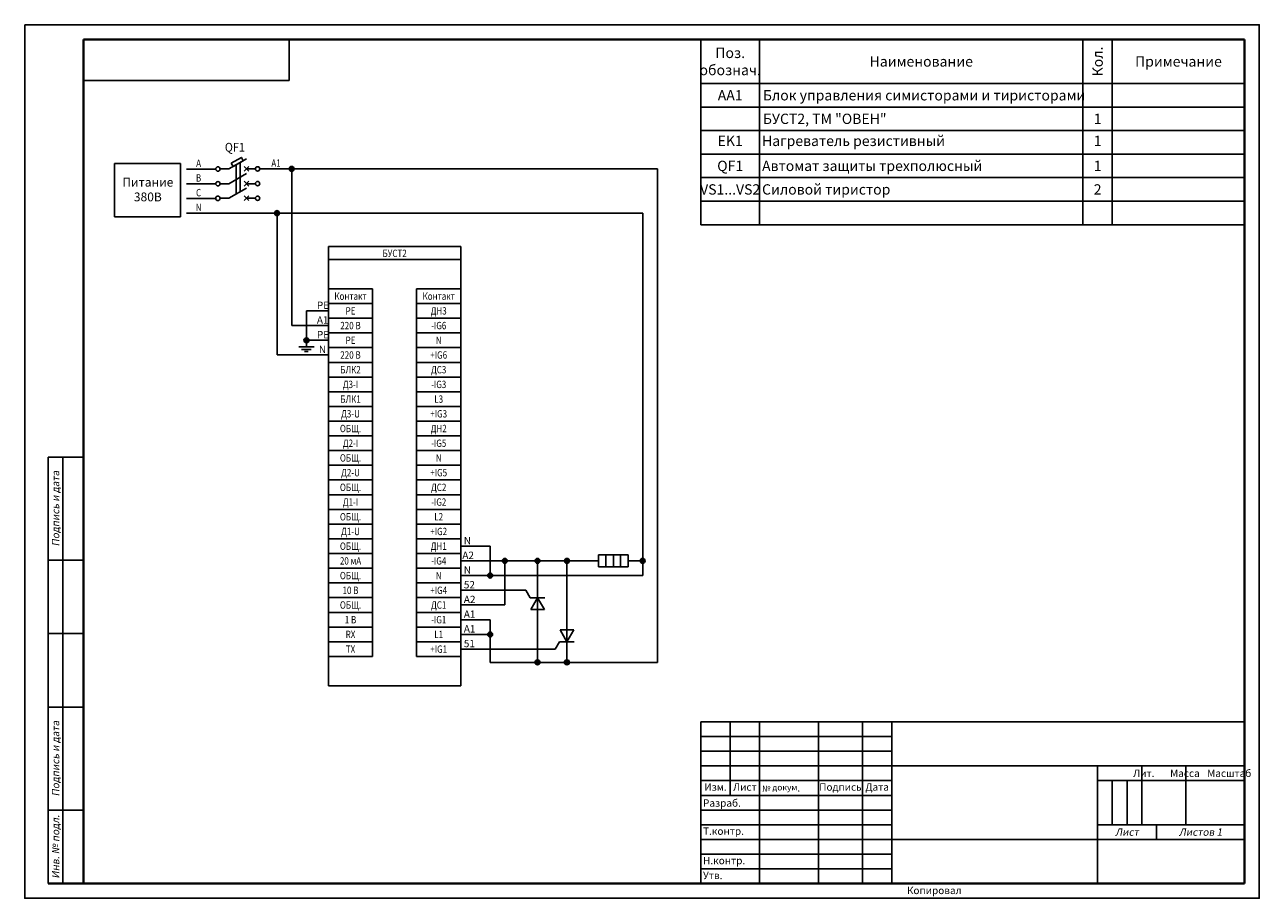
# Model space of a CAD drawing. Units: millimetres. Extents: x -478 to -58, y -2798 to -2501.
import ezdxf
from ezdxf.enums import TextEntityAlignment as Align

# ---------------------------------------------------------------- set-up
doc = ezdxf.new("R2010")
doc.units = ezdxf.units.MM
doc.styles.add('gost2304', font='Gost.shx', dxfattribs={"width": 0.8, "oblique": 15, "height": 2.5})
doc.styles.get("Standard").update_dxf_attribs({"font": 'Gost.shx', "width": 0.8, "oblique": 15})
doc.styles.add('ДЛЯ текста', font='Gost.shx', dxfattribs={"width": 0.8, "oblique": 15, "height": 3.5})

msp = doc.modelspace()

# ---------------------------------------------------------------- hatches: boundary and pattern name
at = {"linetype": 'ByBlock', "ltscale": 2}
h = msp.add_hatch(color=7, dxfattribs=at)
edge = h.paths.add_edge_path()
edge.add_arc((-387.01, -2550.01), 0.839, 0, 360)
h = msp.add_hatch(color=7, dxfattribs=at)
edge = h.paths.add_edge_path()
edge.add_arc((-392.01, -2565.05), 0.839, 0, 360)
h = msp.add_hatch(color=7, dxfattribs=at)
edge = h.paths.add_edge_path()
edge.add_arc((-382.01, -2608.28), 0.839, 0, 360)
at = {"ltscale": 2}
h = msp.add_hatch(color=0, dxfattribs=at)
edge = h.paths.add_edge_path()
edge.add_arc((-314.51, -2683.28), 0.839, 0, 360)
h = msp.add_hatch(color=0, dxfattribs=at)
edge = h.paths.add_edge_path()
edge.add_arc((-303.39, -2683.28), 0.839, 0, 360)
h = msp.add_hatch(color=0, dxfattribs=at)
edge = h.paths.add_edge_path()
edge.add_arc((-293.38, -2683.28), 0.839, 0, 360)
h = msp.add_hatch(color=0, dxfattribs=at)
edge = h.paths.add_edge_path()
edge.add_arc((-267.61, -2683.28), 0.839, 0, 360)
h = msp.add_hatch(color=0, dxfattribs=at)
edge = h.paths.add_edge_path()
edge.add_arc((-319.51, -2688.28), 0.839, 0, 360)
h = msp.add_hatch(color=0, dxfattribs=at)
edge = h.paths.add_edge_path()
edge.add_arc((-319.51, -2708.28), 0.839, 0, 360)
h = msp.add_hatch(color=0, dxfattribs=at)
edge = h.paths.add_edge_path()
edge.add_arc((-303.39, -2717.79), 0.839, 0, 360)
h = msp.add_hatch(color=0, dxfattribs=at)
edge = h.paths.add_edge_path()
edge.add_arc((-293.39, -2717.79), 0.839, 0, 360)

# ---------------------------------------------------------------- linework, layer by layer
at = {"color": 7, "transparency": 33554687}
for p, q in [((-477.85, -2797.99), (-477.85, -2500.99)), ((-477.85, -2797.99), (-477.85, -2500.99)), ((-387.85, -2519.99), (-387.85, -2505.99)), ((-387.85, -2519.99), (-387.85, -2505.99)), ((-457.85, -2519.99), (-387.85, -2519.99)), ((-457.85, -2519.99), (-387.85, -2519.99)), ((-457.85, -2519.99), (-387.85, -2519.99)), ((-457.85, -2519.99), (-387.85, -2519.99)), ((-374.5, -2576.43), (-374.51, -2580.78)), ((-329.51, -2585.78), (-329.51, -2576.43)), ((-374.51, -2580.78), (-354.51, -2580.78)), ((-374.51, -2580.78), (-374.51, -2585.78)), ((-374.51, -2590.78), (-374.51, -2585.78)), ((-374.51, -2590.78), (-374.51, -2585.78)), ((-329.51, -2590.78), (-329.51, -2585.78)), ((-374.51, -2595.78), (-374.51, -2590.78)), ((-359.51, -2590.78), (-359.51, -2605.78)), ((-344.51, -2595.78), (-344.51, -2590.78)), ((-329.51, -2590.78), (-329.51, -2605.78)), ((-374.51, -2595.78), (-374.51, -2600.78)), ((-344.51, -2595.78), (-344.51, -2600.78)), ((-374.51, -2600.78), (-374.51, -2605.78)), ((-344.51, -2600.78), (-344.51, -2605.78)), ((-374.51, -2610.78), (-374.51, -2605.78)), ((-374.51, -2605.78), (-374.51, -2610.78)), ((-344.51, -2610.78), (-344.51, -2605.78)), ((-344.51, -2605.78), (-344.51, -2610.78)), ((-374.51, -2610.78), (-364.51, -2610.78)), ((-364.51, -2610.78), (-359.51, -2610.78)), ((-344.51, -2610.78), (-334.51, -2610.78)), ((-334.51, -2610.78), (-329.51, -2610.78)), ((-469.85, -2647.99), (-469.85, -2792.99)), ((-469.85, -2647.99), (-457.85, -2647.99)), ((-464.85, -2647.99), (-464.85, -2792.99)), ((-469.85, -2682.99), (-457.85, -2682.99)), ((-469.85, -2707.99), (-457.85, -2707.99)), ((-469.85, -2732.99), (-457.85, -2732.99)), ((-247.85, -2737.99), (-247.85, -2792.99)), ((-247.85, -2737.99), (-62.85, -2737.99)), ((-247.85, -2737.99), (-247.85, -2792.99)), ((-237.85, -2737.99), (-237.85, -2762.99)), ((-237.85, -2737.99), (-237.85, -2762.99)), ((-227.85, -2737.99), (-227.85, -2792.99)), ((-207.85, -2737.99), (-207.85, -2792.99)), ((-192.85, -2737.99), (-192.85, -2792.99)), ((-182.85, -2737.99), (-182.85, -2792.99)), ((-247.85, -2742.99), (-182.85, -2742.99)), ((-247.85, -2747.99), (-182.85, -2747.99)), ((-247.85, -2752.99), (-182.85, -2752.99)), ((-182.85, -2752.99), (-62.85, -2752.99)), ((-112.85, -2752.99), (-112.85, -2792.99)), ((-97.85, -2752.99), (-97.85, -2772.99)), ((-82.85, -2752.99), (-82.85, -2772.99)), ((-247.85, -2757.99), (-182.85, -2757.99)), ((-112.85, -2757.99), (-62.85, -2757.99)), ((-107.85, -2757.99), (-107.85, -2772.99)), ((-102.85, -2757.99), (-102.85, -2772.99)), ((-247.85, -2762.99), (-182.85, -2762.99)), ((-469.85, -2767.99), (-457.85, -2767.99)), ((-247.85, -2767.99), (-182.85, -2767.99)), ((-247.85, -2772.99), (-182.85, -2772.99)), ((-112.85, -2772.99), (-62.85, -2772.99)), ((-92.85, -2772.99), (-92.85, -2777.99)), ((-247.85, -2777.99), (-182.85, -2777.99)), ((-182.85, -2777.99), (-62.85, -2777.99)), ((-247.85, -2782.99), (-182.85, -2782.99)), ((-247.85, -2782.99), (-182.85, -2782.99)), ((-247.85, -2787.99), (-182.85, -2787.99)), ((-247.85, -2787.99), (-182.85, -2787.99)), ((-247.85, -2792.99), (-62.85, -2792.99)), ((-247.85, -2792.99), (-62.85, -2792.99))]:
    msp.add_line(p, q, dxfattribs=at)
at = {"color": 7, "lineweight": 40, "transparency": 33554687}
for p, q in [((-457.85, -2505.99), (-457.85, -2792.99)), ((-62.85, -2505.99), (-457.85, -2505.99)), ((-457.85, -2505.99), (-457.85, -2792.99)), ((-62.85, -2505.99), (-62.85, -2792.99)), ((-62.85, -2792.99), (-469.85, -2792.99))]:
    msp.add_line(p, q, dxfattribs=at)
at = {"color": 0, "ltscale": 100}
for p, q in [((-241.85, -2505.99), (-247.85, -2505.99)), ((-235.85, -2505.99), (-241.85, -2505.99)), ((-227.85, -2505.99), (-235.85, -2505.99)), ((-157.85, -2505.99), (-227.85, -2505.99)), ((-117.85, -2505.99), (-227.85, -2505.99)), ((-94.85, -2505.99), (-157.85, -2505.99)), ((-107.85, -2505.99), (-117.85, -2505.99)), ((-117.85, -2505.99), (-117.85, -2568.99)), ((-62.85, -2505.99), (-107.85, -2505.99)), ((-107.85, -2505.99), (-107.85, -2568.99)), ((-84.85, -2505.99), (-94.85, -2505.99)), ((-62.85, -2505.99), (-84.85, -2505.99)), ((-62.85, -2505.99), (-62.85, -2520.99)), ((-412.86, -2550.05), (-422.86, -2550.05)), ((-412.86, -2555.05), (-422.86, -2555.05)), ((-412.86, -2560.05), (-422.86, -2560.05)), ((-412.86, -2565.05), (-422.86, -2565.05))]:
    msp.add_line(p, q, dxfattribs=at)
at = {"color": 7}
for p, q in [((-247.85, -2505.99), (-62.85, -2505.99)), ((-247.85, -2568.99), (-247.85, -2505.99)), ((-227.85, -2568.99), (-227.85, -2505.99)), ((-247.85, -2520.99), (-62.85, -2520.99)), ((-247.85, -2528.99), (-62.85, -2528.99)), ((-247.85, -2536.99), (-62.85, -2536.99)), ((-247.85, -2544.99), (-62.85, -2544.99)), ((-247.85, -2552.99), (-62.85, -2552.99)), ((-247.85, -2552.99), (-62.85, -2552.99)), ((-247.85, -2560.99), (-62.85, -2560.99)), ((-247.85, -2560.99), (-62.85, -2560.99)), ((-247.85, -2568.99), (-62.85, -2568.99)), ((-247.85, -2568.99), (-62.85, -2568.99))]:
    msp.add_line(p, q, dxfattribs=at)
at = {"color": 7, "ltscale": 100}
for p, q in [((-408.36, -2550.03), (-402.36, -2546.56)), ((-405.95, -2548.66), (-405.94, -2558.6)), ((-404.51, -2547.83), (-404.52, -2557.78)), ((-403.15, -2550.82), (-401.56, -2549.23)), ((-401.56, -2550.82), (-403.15, -2549.23)), ((-411.36, -2550.03), (-408.36, -2550.03)), ((-408.37, -2555.04), (-402.37, -2551.57)), ((-402.36, -2550.03), (-399.36, -2550.03)), ((-411.37, -2555.04), (-408.37, -2555.04)), ((-408.38, -2560.01), (-402.38, -2556.54)), ((-403.16, -2555.83), (-401.57, -2554.24)), ((-401.57, -2555.83), (-403.16, -2554.24)), ((-402.37, -2555.04), (-399.37, -2555.04)), ((-411.38, -2560.01), (-408.38, -2560.01)), ((-403.17, -2560.8), (-401.58, -2559.21)), ((-401.58, -2560.8), (-403.17, -2559.21)), ((-402.38, -2560.01), (-399.38, -2560.01))]:
    msp.add_line(p, q, dxfattribs=at)
for p, q in [((-397.86, -2550.01), (-268.39, -2550.01)), ((-387.01, -2603.28), (-387.01, -2550.01)), ((-392.01, -2613.28), (-392.01, -2565.05)), ((-359.51, -2590.78), (-374.51, -2590.78)), ((-329.51, -2590.78), (-344.51, -2590.78)), ((-382.01, -2608.28), (-382.01, -2598.28)), ((-374.51, -2598.28), (-382.01, -2598.28)), ((-359.51, -2595.78), (-374.51, -2595.78)), ((-329.51, -2595.78), (-344.51, -2595.78)), ((-382.01, -2603.28), (-387.01, -2603.28)), ((-374.51, -2603.28), (-382.01, -2603.28)), ((-359.51, -2600.78), (-374.51, -2600.78)), ((-329.51, -2600.78), (-344.51, -2600.78)), ((-359.51, -2605.78), (-374.51, -2605.78)), ((-359.51, -2605.78), (-359.51, -2610.78)), ((-329.51, -2605.78), (-344.51, -2605.78)), ((-329.51, -2605.78), (-329.51, -2610.78)), ((-374.51, -2608.28), (-382.01, -2608.28)), ((-382.01, -2610.5), (-382.01, -2608.28)), ((-379.51, -2610.5), (-382.01, -2610.5)), ((-359.51, -2610.78), (-374.51, -2610.78)), ((-374.51, -2610.78), (-374.51, -2615.78)), ((-359.51, -2610.78), (-359.51, -2615.78)), ((-329.51, -2610.78), (-344.51, -2610.78)), ((-344.51, -2610.78), (-344.51, -2615.78)), ((-329.51, -2610.78), (-329.51, -2615.78)), ((-387.01, -2613.28), (-392.01, -2613.28)), ((-374.51, -2613.28), (-387.01, -2613.28)), ((-359.51, -2615.78), (-374.51, -2615.78)), ((-374.51, -2615.78), (-374.51, -2620.78)), ((-359.51, -2615.78), (-359.51, -2620.78)), ((-329.51, -2615.78), (-344.51, -2615.78)), ((-344.51, -2615.78), (-344.51, -2620.78)), ((-329.51, -2615.78), (-329.51, -2620.78)), ((-359.51, -2620.78), (-374.51, -2620.78)), ((-374.51, -2620.78), (-374.51, -2625.78)), ((-359.51, -2620.78), (-359.51, -2625.78)), ((-329.51, -2620.78), (-344.51, -2620.78)), ((-344.51, -2620.78), (-344.51, -2625.78)), ((-329.51, -2620.78), (-329.51, -2625.78)), ((-359.51, -2625.78), (-374.51, -2625.78)), ((-374.51, -2625.78), (-374.51, -2630.78)), ((-359.51, -2625.78), (-359.51, -2630.78)), ((-329.51, -2625.78), (-344.51, -2625.78)), ((-344.51, -2625.78), (-344.51, -2630.78)), ((-329.51, -2625.78), (-329.51, -2630.78)), ((-359.51, -2630.78), (-374.51, -2630.78)), ((-374.51, -2630.78), (-374.51, -2635.78)), ((-359.51, -2630.78), (-359.51, -2635.78)), ((-329.51, -2630.78), (-344.51, -2630.78)), ((-344.51, -2630.78), (-344.51, -2635.78)), ((-329.51, -2630.78), (-329.51, -2635.78)), ((-359.51, -2635.78), (-374.51, -2635.78)), ((-374.51, -2635.78), (-374.51, -2640.78)), ((-359.51, -2635.78), (-359.51, -2640.78)), ((-329.51, -2635.78), (-344.51, -2635.78)), ((-344.51, -2635.78), (-344.51, -2640.78)), ((-329.51, -2635.78), (-329.51, -2640.78)), ((-359.51, -2640.78), (-374.51, -2640.78)), ((-374.51, -2640.78), (-374.51, -2645.78)), ((-359.51, -2640.78), (-359.51, -2645.78)), ((-329.51, -2640.78), (-344.51, -2640.78)), ((-344.51, -2640.78), (-344.51, -2645.78)), ((-329.51, -2640.78), (-329.51, -2645.78)), ((-359.51, -2645.78), (-374.51, -2645.78)), ((-374.51, -2645.78), (-374.51, -2650.78)), ((-359.51, -2645.78), (-359.51, -2650.78)), ((-329.51, -2645.78), (-344.51, -2645.78)), ((-344.51, -2645.78), (-344.51, -2650.78)), ((-329.51, -2645.78), (-329.51, -2650.78)), ((-359.51, -2650.78), (-374.51, -2650.78)), ((-374.51, -2650.78), (-374.51, -2655.78)), ((-359.51, -2650.78), (-359.51, -2655.78)), ((-329.51, -2650.78), (-344.51, -2650.78)), ((-344.51, -2650.78), (-344.51, -2655.78)), ((-329.51, -2650.78), (-329.51, -2655.78)), ((-359.51, -2655.78), (-374.51, -2655.78)), ((-374.51, -2655.78), (-374.51, -2660.78)), ((-359.51, -2655.78), (-359.51, -2660.78)), ((-329.51, -2655.78), (-344.51, -2655.78)), ((-344.51, -2655.78), (-344.51, -2660.78)), ((-329.51, -2655.78), (-329.51, -2660.78)), ((-359.51, -2660.78), (-374.51, -2660.78)), ((-359.51, -2660.78), (-374.51, -2660.78)), ((-374.51, -2660.78), (-374.51, -2665.78)), ((-359.51, -2660.78), (-359.51, -2665.78)), ((-329.51, -2660.78), (-344.51, -2660.78)), ((-329.51, -2660.78), (-344.51, -2660.78)), ((-344.51, -2660.78), (-344.51, -2665.78)), ((-329.51, -2660.78), (-329.51, -2665.78)), ((-359.51, -2665.78), (-374.51, -2665.78)), ((-374.51, -2665.78), (-374.51, -2670.78)), ((-359.51, -2665.78), (-359.51, -2670.78)), ((-329.51, -2665.78), (-344.51, -2665.78)), ((-344.51, -2665.78), (-344.51, -2670.78)), ((-329.51, -2665.78), (-329.51, -2670.78)), ((-359.51, -2670.78), (-374.51, -2670.78)), ((-374.51, -2670.78), (-374.51, -2675.78)), ((-359.51, -2670.78), (-359.51, -2675.78)), ((-329.51, -2670.78), (-344.51, -2670.78)), ((-344.51, -2670.78), (-344.51, -2675.78)), ((-329.51, -2670.78), (-329.51, -2675.78)), ((-359.51, -2675.78), (-374.51, -2675.78)), ((-374.51, -2675.78), (-374.51, -2680.78)), ((-359.51, -2675.78), (-359.51, -2680.78)), ((-329.51, -2675.78), (-344.51, -2675.78)), ((-344.51, -2675.78), (-344.51, -2680.78)), ((-329.51, -2675.78), (-329.51, -2680.78)), ((-359.51, -2680.78), (-374.51, -2680.78)), ((-359.51, -2680.78), (-374.51, -2680.78)), ((-374.51, -2680.78), (-374.51, -2685.78)), ((-359.51, -2680.78), (-359.51, -2685.78)), ((-329.51, -2680.78), (-344.51, -2680.78)), ((-329.51, -2680.78), (-344.51, -2680.78)), ((-344.51, -2680.78), (-344.51, -2685.78)), ((-329.51, -2680.78), (-329.51, -2685.78)), ((-280.1, -2685.29), (-280.1, -2681.28)), ((-277.6, -2685.29), (-277.6, -2681.28)), ((-275.11, -2685.29), (-275.11, -2681.28)), ((-359.51, -2685.78), (-374.51, -2685.78)), ((-374.51, -2685.78), (-374.51, -2690.78)), ((-359.51, -2685.78), (-359.51, -2690.78)), ((-329.51, -2685.78), (-344.51, -2685.78)), ((-344.51, -2685.78), (-344.51, -2690.78)), ((-329.51, -2685.78), (-329.51, -2690.78)), ((-277.6, -2685.29), (-282.6, -2685.29)), ((-277.6, -2685.29), (-272.61, -2685.29)), ((-359.51, -2690.78), (-374.51, -2690.78)), ((-359.51, -2690.78), (-374.51, -2690.78)), ((-359.51, -2690.78), (-374.51, -2690.78)), ((-374.51, -2690.78), (-374.51, -2695.78)), ((-359.51, -2690.78), (-359.51, -2695.78)), ((-329.51, -2690.78), (-344.51, -2690.78)), ((-329.51, -2690.78), (-344.51, -2690.78)), ((-329.51, -2690.78), (-344.51, -2690.78)), ((-344.51, -2690.78), (-344.51, -2695.78)), ((-329.51, -2690.78), (-329.51, -2695.78)), ((-359.51, -2695.78), (-374.51, -2695.78)), ((-374.51, -2695.78), (-374.51, -2700.78)), ((-359.51, -2695.78), (-359.51, -2700.78)), ((-329.51, -2695.78), (-344.51, -2695.78)), ((-344.51, -2695.78), (-344.51, -2700.78)), ((-329.51, -2695.78), (-329.51, -2700.78)), ((-305.9, -2695.8), (-307.38, -2693.28)), ((-305.9, -2695.8), (-300.9, -2695.8)), ((-305.71, -2699.82), (-303.39, -2695.8)), ((-303.39, -2695.8), (-303.39, -2699.81)), ((-303.39, -2695.8), (-301.04, -2699.81)), ((-301.04, -2699.81), (-305.72, -2699.81)), ((-359.51, -2700.78), (-374.51, -2700.78)), ((-359.51, -2700.78), (-374.51, -2700.78)), ((-374.51, -2700.78), (-374.51, -2705.78)), ((-359.51, -2700.78), (-359.51, -2705.78)), ((-329.51, -2700.78), (-344.51, -2700.78)), ((-329.51, -2700.78), (-344.51, -2700.78)), ((-344.51, -2700.78), (-344.51, -2705.78)), ((-329.51, -2700.78), (-329.51, -2705.78)), ((-359.51, -2705.78), (-374.51, -2705.78)), ((-359.51, -2705.78), (-374.51, -2705.78)), ((-374.51, -2705.78), (-374.51, -2710.78)), ((-359.51, -2705.78), (-359.51, -2710.78)), ((-329.51, -2705.78), (-344.51, -2705.78)), ((-329.51, -2705.78), (-344.51, -2705.78)), ((-344.51, -2705.78), (-344.51, -2710.78)), ((-329.51, -2705.78), (-329.51, -2710.78)), ((-291.04, -2706.77), (-295.72, -2706.77)), ((-295.71, -2706.76), (-293.39, -2710.78)), ((-293.39, -2710.78), (-293.39, -2706.77)), ((-293.39, -2710.79), (-291.04, -2706.77)), ((-359.51, -2710.78), (-374.51, -2710.78)), ((-359.51, -2710.78), (-374.51, -2710.78)), ((-374.51, -2710.78), (-374.51, -2715.78)), ((-359.51, -2710.78), (-359.51, -2715.78)), ((-329.51, -2710.78), (-344.51, -2710.78)), ((-329.51, -2710.78), (-344.51, -2710.78)), ((-344.51, -2710.78), (-344.51, -2715.78)), ((-329.51, -2710.78), (-329.51, -2715.78)), ((-295.9, -2710.78), (-297.36, -2713.28)), ((-295.9, -2710.78), (-290.9, -2710.78)), ((-359.51, -2715.78), (-374.51, -2715.78)), ((-374.51, -2715.78), (-374.51, -2725.78)), ((-329.51, -2715.78), (-344.51, -2715.78)), ((-329.51, -2725.78), (-329.51, -2715.78)), ((-374.51, -2725.78), (-329.51, -2725.78))]:
    msp.add_line(p, q)
at = {"ltscale": 100}
for p, q in [((-262.61, -2550.01), (-293.39, -2550.01)), ((-262.61, -2717.79), (-262.61, -2550.01)), ((-267.61, -2565.05), (-412.86, -2565.05)), ((-267.61, -2565.05), (-282.6, -2565.05)), ((-267.61, -2683.28), (-267.61, -2565.05)), ((-329.51, -2600.78), (-329.51, -2605.78)), ((-329.51, -2678.28), (-319.51, -2678.28)), ((-319.51, -2678.28), (-319.51, -2688.28)), ((-329.51, -2683.28), (-303.39, -2683.28)), ((-314.51, -2698.28), (-314.51, -2683.28)), ((-303.39, -2683.28), (-303.39, -2690.8)), ((-293.38, -2683.28), (-303.39, -2683.28)), ((-293.38, -2706.77), (-293.38, -2683.28)), ((-293.38, -2683.28), (-282.6, -2683.28)), ((-282.6, -2683.28), (-287.6, -2683.28)), ((-267.61, -2683.28), (-272.61, -2683.28)), ((-267.61, -2688.28), (-267.61, -2683.28)), ((-324.51, -2688.28), (-329.51, -2688.28)), ((-324.51, -2688.28), (-267.61, -2688.28)), ((-303.39, -2695.82), (-303.39, -2690.8)), ((-282.6, -2688.28), (-267.61, -2688.28)), ((-329.51, -2693.28), (-307.38, -2693.28)), ((-329.51, -2698.28), (-314.51, -2698.28)), ((-303.39, -2699.81), (-303.39, -2703.28)), ((-329.51, -2703.28), (-319.51, -2703.28)), ((-319.51, -2708.28), (-319.51, -2703.28)), ((-303.39, -2703.28), (-303.39, -2717.79)), ((-293.39, -2706.77), (-293.39, -2701.77)), ((-329.51, -2708.28), (-319.51, -2708.28)), ((-319.51, -2708.28), (-319.51, -2715.78)), ((-293.39, -2710.79), (-293.39, -2717.79)), ((-329.51, -2713.28), (-297.36, -2713.28)), ((-319.51, -2717.79), (-319.51, -2715.78)), ((-293.39, -2717.79), (-319.51, -2717.79)), ((-293.39, -2717.79), (-262.61, -2717.79)), ((-267.61, -2717.79), (-262.61, -2717.79))]:
    msp.add_line(p, q, dxfattribs=at)
at = {"color": 0, "ltscale": 100, "transparency": 33554687}
msp.add_line((-374.5, -2576.43), (-329.51, -2576.43), dxfattribs=at)
at = {"color": 0, "ltscale": 0.05, "transparency": 33554687}
msp.add_line((-329.51, -2580.78), (-374.51, -2580.78), dxfattribs=at)
at = {"color": 7, "ltscale": 100, "transparency": 33554687}
for p, q in [((-379.41, -2610.5), (-384.6, -2610.5)), ((-380.38, -2611.39), (-383.64, -2611.39)), ((-381.36, -2612.15), (-382.66, -2612.15))]:
    msp.add_line(p, q, dxfattribs=at)
at = {"color": 7, "transparency": 33554687}
msp.add_lwpolyline([(-477.85, -2500.99), (-57.85, -2500.99), (-57.85, -2797.99), (-477.85, -2797.99)], close=True, dxfattribs=at)
at = {"color": 0, "ltscale": 100}
msp.add_lwpolyline([(-447.25, -2548.21), (-424.85, -2548.21), (-424.85, -2566.26), (-447.25, -2566.26)], close=True, dxfattribs=at)
at = {"color": 7, "ltscale": 100}
msp.add_lwpolyline([(-407.56, -2548.07), (-404.15, -2546.1), (-403.49, -2547.24), (-406.91, -2549.21)], close=True, dxfattribs=at)
msp.add_lwpolyline([(-282.6, -2681.28), (-272.61, -2681.28), (-272.61, -2685.29), (-282.6, -2685.29)], close=True)
at = {"color": 7, "linetype": 'Continuous'}
for centre in [(-412.11, -2550.05), (-398.61, -2550.01), (-412.12, -2555.05), (-398.62, -2555.02), (-412.13, -2560.03), (-398.63, -2559.99)]:
    msp.add_circle(centre, 0.75, dxfattribs=at)
at = {"color": 7, "linetype": 'ByBlock', "ltscale": 2}
for centre in [(-387.01, -2550.01), (-392.01, -2565.05), (-382.01, -2608.28)]:
    msp.add_circle(centre, 0.839, dxfattribs=at)
at = {"color": 0, "ltscale": 2}
for centre in [(-314.51, -2683.28), (-303.39, -2683.28), (-293.38, -2683.28), (-267.61, -2683.28), (-319.51, -2688.28), (-319.51, -2708.28), (-303.39, -2717.79), (-293.39, -2717.79)]:
    msp.add_circle(centre, 0.839, dxfattribs=at)

# ---------------------------------------------------------------- texts
at = {"color": 0, "style": 'gost2304', "oblique": 15, "width": 0.8}
for s, p in [('A', (-418.69, -2548.08)), ('A1', (-392.36, -2548.05)), ('В', (-418.69, -2553.08)), ('С', (-418.69, -2558.08)), ('N', (-418.69, -2563.08))]:
    msp.add_text(s, height=2.5, dxfattribs=at).set_placement(p, align=Align.MIDDLE_CENTER)
at = {"color": 0, "transparency": 33554687, "style": 'gost2304', "oblique": 15, "width": 0.8}
msp.add_text('БУСТ2', height=2.5, dxfattribs=at).set_placement((-352.01, -2578.72), align=Align.MIDDLE_CENTER)
at = {"color": 7, "transparency": 33554687, "style": 'gost2304', "oblique": 15, "width": 0.8}
for s, p in [('Контакт', (-367.01, -2593.28)), ('Контакт', (-337.01, -2593.28)), ('РЕ', (-367.01, -2598.28)), ('ДН3', (-337.01, -2598.28)), ('220 В', (-367.01, -2603.28)), ('-IG6', (-337.01, -2603.28)), ('PE', (-367.01, -2608.28)), ('N', (-337.01, -2608.28)), ('220 В', (-367.01, -2613.28)), ('+IG6', (-337.01, -2613.28)), ('БЛК2', (-367.01, -2618.28)), ('ДС3', (-337.01, -2618.28)), ('Д3-I', (-367.01, -2623.28)), ('-IG3', (-337.01, -2623.28)), ('БЛК1', (-367.01, -2628.28)), ('L3', (-337.01, -2628.28)), ('Д3-U', (-367.01, -2633.28)), ('+IG3', (-337.01, -2633.28)), ('ОБЩ.', (-367.01, -2638.28)), ('ДН2', (-337.01, -2638.28)), ('Д2-I', (-367.01, -2643.28)), ('-IG5', (-337.01, -2643.28)), ('ОБЩ.', (-367.01, -2648.28)), ('N', (-337.01, -2648.28)), ('Д2-U', (-367.01, -2653.28)), ('+IG5', (-337.01, -2653.28)), ('ОБЩ.', (-367.01, -2658.28)), ('ДС2', (-337.01, -2658.28)), ('Д1-I', (-367.01, -2663.28)), ('-IG2', (-337.01, -2663.28)), ('ОБЩ.', (-367.01, -2668.28)), ('L2', (-337.01, -2668.28)), ('Д1-U', (-367.01, -2673.28)), ('+IG2', (-337.01, -2673.28)), ('ОБЩ.', (-367.01, -2678.28)), ('ДН1', (-337.01, -2678.28)), ('20 мА', (-367.01, -2683.28)), ('-IG4', (-337.01, -2683.28)), ('ОБЩ.', (-367.01, -2688.28)), ('N', (-337.01, -2688.28)), ('10 В', (-367.01, -2693.28)), ('+IG4', (-337.01, -2693.28)), ('ОБЩ.', (-367.01, -2698.28)), ('ДС1', (-337.01, -2698.28)), ('1 В', (-367.01, -2703.28)), ('-IG1', (-337.01, -2703.28)), ('RX', (-367.01, -2708.28)), ('L1', (-337.01, -2708.28)), ('TX', (-367.01, -2713.28)), ('+IG1', (-337.01, -2713.28))]:
    msp.add_text(s, height=2.5, dxfattribs=at).set_placement(p, align=Align.MIDDLE_CENTER)
at = {"color": 7, "linetype": 'Continuous', "char_height": 3.5, "style": 'ДЛЯ текста'}
for s, insert, width, attachment_point in [('\\A1;Поз.\\Pобознач.', (-237.85, -2513.49), 20, 5), ('\\A1;Наименование', (-172.85, -2513.49), 110, 5), ('\\A1;Примечание', (-85.35, -2513.49), 45, 5), ('\\A1;AA1', (-237.85, -2524.99), 20, 5), ('\\A1;1', (-112.85, -2532.99), 10, 5), ('{\\A1;EK1}', (-237.85, -2540.49), 20, 5), ('\\A1;Нагреватель резистивный', (-227.01, -2540.49), 110, 4), ('{\\A1;1}', (-112.85, -2540.49), 10, 5), ('\\A1;QF1', (-237.85, -2548.99), 20, 5), ('{\\A1;Автомат защиты трехполюсный }', (-227.01, -2548.99), 110, 4), ('\\A1;1', (-112.85, -2548.99), 10, 5), ('{\\A1;VS1...VS2}', (-237.85, -2556.99), 20, 5), ('{\\A1;Силовой тиристор}', (-227.01, -2556.99), 110, 4), ('{\\A1;2}', (-112.85, -2556.99), 10, 5)]:
    msp.add_mtext(s, dxfattribs=dict(at, insert=insert, width=width, attachment_point=attachment_point))
at = {"color": 7, "linetype": 'Continuous', "insert": (-112.85, -2513.49), "char_height": 3.5, "width": 15, "attachment_point": 5, "rotation": 90, "style": 'ДЛЯ текста'}
msp.add_mtext('\\A1;Кол.', dxfattribs=at)
at = {"color": 7, "linetype": 'Continuous', "insert": (-171.75, -2528.99), "char_height": 3.5, "width": 110, "attachment_point": 5, "line_spacing_factor": 1.371429, "style": 'ДЛЯ текста'}
msp.add_mtext('\\pxql;{\\C0;Блок управления симисторами и тиристорами \\PБУСТ2, ТМ "ОВЕН"}', dxfattribs=at)
at = {"color": 0, "insert": (-435.96, -2557.04), "char_height": 3, "width": 39.9795, "attachment_point": 5, "style": 'gost2304'}
msp.add_mtext('{\\A1;Питание\\P380В}', dxfattribs=at)
at = {"color": 7, "char_height": 2.5, "width": 4.6167, "attachment_point": 4, "style": 'gost2304'}
for s, insert in [('{\\A1;PE}', (-378.46, -2596.38)), ('{\\A1;A1}', (-378.46, -2601.38)), ('{\\A1;PE}', (-378.46, -2606.38)), ('{\\A1;N}', (-377.78, -2611.38)), ('{\\A1;N}', (-328.47, -2676.38)), ('{\\A1;A2}', (-328.97, -2681.38)), ('{\\A1;N}', (-328.47, -2686.38)), ('{\\A1;52}', (-328.46, -2691.38)), ('{\\A1;A2}', (-328.47, -2696.38)), ('{\\A1;A1}', (-328.47, -2701.38)), ('{\\A1;A1}', (-328.47, -2706.38)), ('{\\A1;51}', (-328.47, -2711.38))]:
    msp.add_mtext(s, dxfattribs=dict(at, insert=insert))
at = {"color": 7, "transparency": 33554687, "char_height": 2.5, "attachment_point": 5, "rotation": 90, "style": 'gost2304'}
for s, insert, width in [('{\\Q10;Подпись и дата}', (-467.35, -2665.49), 35), ('{\\Q10;Подпись и дата}', (-467.35, -2750.49), 35), ('\\pt24;{\\Q10;Инв. № подл.}', (-467.35, -2780.49), 25)]:
    msp.add_mtext(s, dxfattribs=dict(at, insert=insert, width=width))
at = {"color": 7, "transparency": 33554687, "char_height": 2.5, "style": 'gost2304'}
for s, insert, width, attachment_point in [('\\pi4.8281;Лит.', (-112.85, -2755.49), 15, 4), ('\\pi3.8575;Масса ', (-97.85, -2755.49), 15, 4), ('\\pi4.2529;Масштаб', (-73.39, -2755.49), 18.918, 5), ('Изм.', (-242.85, -2760.49), 10, 5), ('Лист', (-232.85, -2760.49), 10, 5), ('Подпись', (-200.35, -2760.49), 15, 5), ('Дата', (-187.85, -2760.49), 10, 5), ('{\\H0.83333x;№ докум}.', (-220.52, -2760.49), 20, 5), (' Разраб.', (-247.85, -2765.93), 20, 4), (' Т.контр.', (-247.85, -2775.49), 20, 4), ('{\\Q10;Лист }', (-102.85, -2775.49), 20, 5), ('{\\Q10;Листов 1}', (-77.85, -2775.49), 30, 5), (' Н.контр.', (-247.85, -2785.49), 20, 4), (' Утв.', (-247.85, -2790.55), 20, 4)]:
    msp.add_mtext(s, dxfattribs=dict(at, insert=insert, width=width, attachment_point=attachment_point))
at = {"color": 7, "lineweight": 15, "transparency": 33554687, "insert": (-177.73, -2794.07), "char_height": 2.5, "width": 23.5385, "attachment_point": 1, "style": 'gost2304'}
msp.add_mtext('Копировал', dxfattribs=at)
at = {"color": 7, "linetype": 'Continuous', "oblique": 15, "width": 0.9, "flags": 8}
msp.add_attdef('QF1', text='QF1', height=3, dxfattribs=at).set_placement((-406.35, -2544.16), align=Align.CENTER)

doc.saveas('drawing.dxf')
